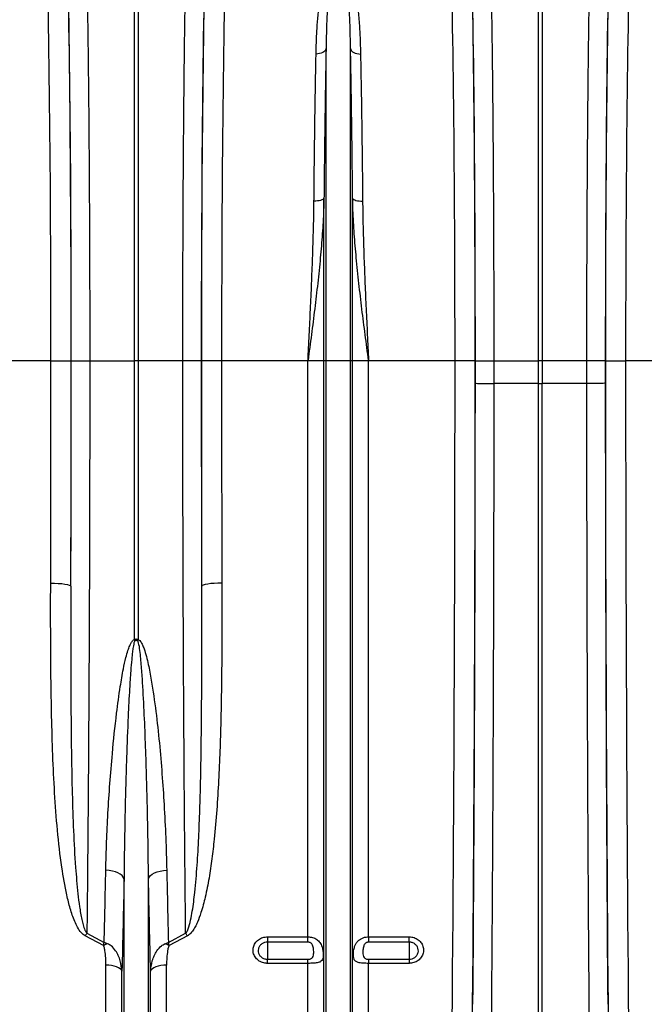
# Model space of a CAD drawing. Units: millimetres. Extents: x 773 to 17139, y 764 to 7801.
# Drawn here: x 14380 to 14689, y 3642 to 4130 of the extents above; entities that cross this region are included whole.
import ezdxf

# ---------------------------------------------------------------- set-up
doc = ezdxf.new("R2010")
doc.units = ezdxf.units.MM
doc.layers.get('0').update_dxf_attribs({"linetype": 'CONTINUOUS'})
doc.layers.add('ACO_DRAINAGE', color=7, linetype='CONTINUOUS')

# ---------------------------------------------------------------- blocks, each defined once
blk = doc.blocks.new('ACO_-_32830_-_FRONT')
at = {"layer": 'ACO_DRAINAGE', "linetype": 'Continuous'}
for p, q in [((449.13, 472), (449.13, 707.56)), ((450.87, 707.56), (450.87, 472)), ((649.13, 472), (649.13, 707.56)), ((650.87, 707.56), (650.87, 472)), ((541.57, 624.41), (540.76, 624.17)), ((542.29, 624.74), (541.57, 624.41)), ((542.91, 625.15), (542.29, 624.74)), ((543.41, 625.62), (542.91, 625.15)), ((543.76, 626.15), (543.41, 625.62)), ((543.95, 626.7), (543.76, 626.15)), ((543.95, 472), (543.95, 626.7)), ((556.05, 472), (556.05, 626.7)), ((556.05, 626.7), (556.24, 626.15)), ((556.24, 626.15), (556.59, 625.62)), ((556.59, 625.62), (557.09, 625.15)), ((557.09, 625.15), (557.71, 624.74)), ((557.71, 624.74), (558.43, 624.41)), ((558.43, 624.41), (559.24, 624.17)), ((539.89, 624.03), (539, 623.99)), ((540.76, 624.17), (539.89, 624.03)), ((559.24, 624.17), (560.11, 624.03)), ((560.11, 624.03), (561, 623.99)), ((538.86, 551.13), (537.97, 551.11)), ((539.73, 551.21), (538.86, 551.13)), ((540.54, 551.33), (539.73, 551.21)), ((541.26, 551.5), (540.54, 551.33)), ((541.88, 551.71), (541.26, 551.5)), ((542.37, 551.96), (541.88, 551.71)), ((542.73, 552.23), (542.37, 551.96)), ((542.92, 552.52), (542.73, 552.23)), ((542.92, 472), (542.92, 552.52)), ((557.08, 472), (557.08, 552.52)), ((557.08, 552.52), (557.27, 552.23)), ((557.27, 552.23), (557.63, 551.96)), ((557.63, 551.96), (558.12, 551.71)), ((558.12, 551.71), (558.74, 551.5)), ((558.74, 551.5), (559.46, 551.33)), ((559.46, 551.33), (560.27, 551.21)), ((560.27, 551.21), (561.14, 551.13)), ((561.14, 551.13), (562.03, 551.11)), ((407.79, 472), (365.01, 472)), ((407.79, 472), (417.78, 472)), ((417.84, 472), (426.97, 472)), ((426.97, 472), (449.13, 472)), ((449.13, 334.01), (449.13, 472)), ((450.87, 472), (449.13, 472)), ((473.03, 472), (450.87, 472)), ((450.87, 472), (450.87, 334.01)), ((482.16, 472), (473.03, 472)), ((492.21, 472), (482.22, 472)), ((534.99, 472), (492.21, 472)), ((542.92, 472), (534.99, 472)), ((534.99, 186.76), (534.99, 472)), ((542.92, 44.23), (542.92, 472)), ((543.95, 472), (542.92, 472)), ((543.95, 39.58), (543.95, 472)), ((556.05, 472), (543.95, 472)), ((556.05, 39.58), (556.05, 472)), ((557.08, 472), (556.05, 472)), ((557.08, 44.23), (557.08, 472)), ((565.01, 472), (557.08, 472)), ((565.01, 186.76), (565.01, 472)), ((607.79, 472), (565.01, 472)), ((617.78, 472), (607.79, 472)), ((617.84, 472), (626.97, 472)), ((626.97, 472), (649.13, 472)), ((626.97, 472), (626.97, 460.77)), ((650.87, 472), (649.13, 472)), ((649.13, 460.74), (649.13, 472)), ((673.03, 472), (650.87, 472)), ((650.87, 472), (650.87, 460.74)), ((682.16, 472), (673.03, 472)), ((673.03, 460.77), (673.03, 472)), ((682.22, 472), (692.21, 472)), ((734.99, 472), (692.21, 472)), ((626.97, 460.77), (626.97, 460.77)), ((649.13, 460.74), (626.97, 460.77)), ((649.13, 148.38), (649.13, 460.74)), ((649.13, 460.74), (650.87, 460.74)), ((673.03, 460.77), (650.87, 460.74)), ((650.87, 148.38), (650.87, 460.74)), ((673.03, 460.77), (673.03, 460.77)), ((407.63, 361.95), (409.56, 361.91)), ((409.56, 361.91), (411.42, 361.82)), ((411.42, 361.82), (413.13, 361.67)), ((413.13, 361.67), (414.64, 361.48)), ((414.64, 361.48), (415.89, 361.24)), ((415.89, 361.24), (416.82, 360.98)), ((416.82, 360.98), (417.41, 360.69)), ((483.18, 360.98), (482.59, 360.69)), ((484.11, 361.24), (483.18, 360.98)), ((485.36, 361.48), (484.11, 361.24)), ((486.87, 361.67), (485.36, 361.48)), ((488.58, 361.82), (486.87, 361.67)), ((490.44, 361.91), (488.58, 361.82)), ((492.37, 361.95), (490.44, 361.91)), ((417.41, 360.69), (417.63, 360.39)), ((482.59, 360.69), (482.37, 360.39)), ((436.58, 219.61), (434.91, 219.77)), ((438.17, 219.32), (436.58, 219.61)), ((461.83, 219.32), (463.42, 219.61)), ((463.42, 219.61), (465.09, 219.77)), ((439.64, 218.9), (438.17, 219.32)), ((440.95, 218.38), (439.64, 218.9)), ((442.07, 217.75), (440.95, 218.38)), ((442.96, 217.06), (442.07, 217.75)), ((443.59, 216.3), (442.96, 217.06)), ((443.95, 215.51), (443.59, 216.3)), ((443.95, 39.58), (443.95, 215.51)), ((456.05, 215.51), (456.41, 216.3)), ((456.05, 39.58), (456.05, 215.51)), ((456.41, 216.3), (457.04, 217.06)), ((457.04, 217.06), (457.93, 217.75)), ((457.93, 217.75), (459.05, 218.38)), ((459.05, 218.38), (460.36, 218.9)), ((460.36, 218.9), (461.83, 219.32)), ((433.75, 182.44), (424.69, 187.22)), ((425.56, 188.51), (434.11, 184.01)), ((465.89, 184.01), (474.44, 188.51)), ((475.31, 187.22), (466.25, 182.44)), ((515, 186.76), (534.99, 186.76)), ((515, 186.76), (515, 184.14)), ((534.99, 184.14), (534.99, 186.76)), ((565.01, 186.76), (585, 186.76)), ((565.01, 186.76), (565.01, 184.14)), ((585, 184.14), (585, 186.76)), ((534.99, 184.14), (515, 184.14)), ((515, 184.14), (515, 175.62)), ((585, 184.14), (565.01, 184.14)), ((585, 184.14), (585, 175.62)), ((515, 173.61), (515, 175.62)), ((515, 175.62), (534.99, 175.62)), ((534.99, 173.61), (534.99, 175.62)), ((565.01, 175.62), (565.01, 173.61)), ((565.01, 175.62), (585, 175.62)), ((585, 175.62), (585, 173.61)), ((434.99, 48.4), (434.99, 172.75)), ((436.42, 172.7), (434.99, 172.75)), ((437.81, 172.53), (436.42, 172.7)), ((439.1, 172.27), (437.81, 172.53)), ((440.26, 171.91), (439.1, 172.27)), ((441.26, 171.47), (440.26, 171.91)), ((442.04, 170.96), (441.26, 171.47)), ((442.61, 170.4), (442.04, 170.96)), ((457.96, 170.96), (457.39, 170.4)), ((458.74, 171.47), (457.96, 170.96)), ((459.74, 171.91), (458.74, 171.47)), ((460.9, 172.27), (459.74, 171.91)), ((462.19, 172.53), (460.9, 172.27)), ((463.58, 172.7), (462.19, 172.53)), ((465.01, 172.75), (463.58, 172.7)), ((465.01, 48.4), (465.01, 172.75)), ((534.99, 173.61), (515, 173.61)), ((534.99, 48.4), (534.99, 173.61)), ((565.01, 48.4), (565.01, 173.61)), ((585, 173.61), (565.01, 173.61)), ((442.92, 169.81), (442.61, 170.4)), ((442.92, 44.23), (442.92, 169.81)), ((457.39, 170.4), (457.08, 169.81)), ((457.08, 44.23), (457.08, 169.81))]:
    blk.add_line(p, q, dxfattribs=at)
for centre, radius, start, end in [((391.52, 315.83), 60.41, 16.8455, 17.5232), ((508.48, 315.83), 60.41, 162.4768, 163.1545), ((455.03, 167.68), 36.09, 144.7345, 147.2073), ((444.97, 167.68), 36.09, 32.7927, 35.2655), ((442.12, 165.86), 18.58, 109.8406, 116.7947), ((457.88, 165.86), 18.58, 63.2053, 70.1594)]:
    blk.add_arc(centre, radius, start, end, dxfattribs=at)
for centre, major_axis, ratio, start_param, end_param in [((413.46, 472), (0, 248), 0.017455, 4.712389, 5.830394), ((413.47, 472), (0, 250.64), 0.017455, 4.712389, 5.824235), ((486.53, 472), (0, 250.64), 0.017455, 0.45895, 1.570796), ((486.54, 472), (0, 248), 0.017455, 0.452791, 1.570796), ((613.46, 472), (0, 248), 0.017455, 4.712389, 5.830394), ((613.47, 472), (0, 250.64), 0.017455, 4.712389, 5.824235), ((686.53, 472), (0, 250.64), 0.017455, 0.45895, 1.570796), ((686.54, 472), (0, 248), 0.017455, 0.452791, 1.570796), ((403.46, 472), (0, 238), 0.018188, 4.712389, 5.830394), ((496.54, 472), (0, 238), 0.018188, 0.452791, 1.570796), ((603.46, 472), (0, 238), 0.018188, 4.712389, 5.830394), ((696.54, 472), (0, 238), 0.018188, 0.452791, 1.570796), ((395.29, 472), (0, 706), 0.017702, 4.555866, 4.712389), ((408.77, 472), (0, 519.77), 0.017455, 4.495968, 4.712389), ((405.29, 472), (0, 716), 0.017455, 4.555866, 4.712389), ((491.23, 472), (0, 519.77), 0.017455, 1.570796, 1.787217), ((494.71, 472), (0, 716), 0.017455, 1.570796, 1.727319), ((504.71, 472), (0, 706), 0.017702, 1.570796, 1.727319), ((595.29, 472), (0, 706), 0.017702, 4.068888, 4.712389), ((605.29, 472), (0, 716), 0.017455, 4.068888, 4.712389), ((608.77, 472), (0, 519.77), 0.017455, 4.691124, 4.712389), ((691.23, 472), (0, 519.77), 0.017455, 1.570796, 1.592062), ((694.71, 472), (0, 716), 0.017455, 1.570796, 2.214297), ((704.71, 472), (0, 706), 0.017702, 1.570796, 2.214297), ((604.39, 472), (0, 770.59), 0.017455, 4.286058, 4.698046), ((695.61, 472), (0, 770.59), 0.017455, 1.585139, 1.997127)]:
    blk.add_ellipse(centre, major_axis=major_axis, ratio=ratio, start_param=start_param, end_param=end_param, dxfattribs=at)
for points, knots in [([(424.53, 705.63), (424.58, 704.12), (424.68, 701.09), (424.83, 696.13), (424.97, 690.86), (425.11, 685.25), (425.25, 679.29), (425.38, 673), (425.51, 666.35), (425.64, 659.37), (425.76, 652.07), (425.87, 644.55), (425.98, 636.83), (426.09, 628.94), (426.19, 620.77), (426.28, 612.35), (426.37, 603.64), (426.46, 594.7), (426.53, 585.51), (426.61, 576), (426.68, 566.15), (426.74, 555.98), (426.79, 545.61), (426.84, 535.05), (426.88, 524.28), (426.92, 513.37), (426.94, 502.31), (426.96, 491.71), (426.97, 481.59), (426.97, 475.2), (426.97, 472)], [0, 0, 0, 0, 0.034547, 0.069093, 0.103615, 0.138264, 0.172914, 0.207988, 0.243062, 0.27857, 0.314078, 0.349725, 0.384247, 0.418896, 0.453546, 0.48862, 0.523695, 0.559203, 0.594711, 0.630359, 0.667582, 0.704966, 0.742351, 0.780272, 0.818193, 0.856664, 0.895136, 0.933784, 0.966892, 1, 1, 1, 1]), ([(473.03, 472), (473.03, 475.33), (473.03, 482.01), (473.04, 492), (473.06, 501.98), (473.08, 511.93), (473.11, 521.86), (473.15, 531.78), (473.19, 541.64), (473.24, 551.47), (473.29, 561.2), (473.36, 570.73), (473.42, 580.02), (473.5, 589.08), (473.57, 597.99), (473.66, 606.78), (473.75, 615.39), (473.85, 623.84), (473.95, 632.08), (474.06, 640.22), (474.18, 648.21), (474.31, 656.05), (474.44, 663.59), (474.58, 670.85), (474.72, 677.8), (474.87, 684.42), (475.02, 690.69), (475.18, 696.29), (475.32, 701.29), (475.42, 704.18), (475.47, 705.63)], [0, 0, 0, 0, 0.034521, 0.069094, 0.103666, 0.138239, 0.1731, 0.207962, 0.243253, 0.278544, 0.314136, 0.349728, 0.3843, 0.418873, 0.453734, 0.488596, 0.523887, 0.559178, 0.59477, 0.630361, 0.667649, 0.704936, 0.742588, 0.780239, 0.818434, 0.856629, 0.895134, 0.933781, 0.966868, 1, 1, 1, 1]), ([(624.53, 705.63), (624.58, 704.12), (624.68, 701.1), (624.83, 696.13), (624.97, 690.86), (625.11, 685.25), (625.25, 679.31), (625.38, 673.02), (625.51, 666.37), (625.64, 659.38), (625.76, 652.07), (625.87, 644.54), (625.98, 636.83), (626.09, 628.94), (626.19, 620.8), (626.28, 612.37), (626.37, 603.67), (626.46, 594.7), (626.53, 585.52), (626.61, 576), (626.68, 566.16), (626.74, 555.99), (626.79, 545.65), (626.84, 535.08), (626.88, 524.33), (626.92, 513.37), (626.94, 502.31), (626.96, 491.71), (626.97, 481.6), (626.97, 475.2), (626.97, 472)], [0, 0, 0, 0, 0.034521, 0.069093, 0.10364, 0.138187, 0.17294, 0.207692, 0.24309, 0.278487, 0.314106, 0.349725, 0.384272, 0.418819, 0.453572, 0.488324, 0.523722, 0.55912, 0.594739, 0.630359, 0.667614, 0.704869, 0.742383, 0.779898, 0.818228, 0.856559, 0.895171, 0.933784, 0.966869, 1, 1, 1, 1]), ([(673.03, 472), (673.03, 475.33), (673.03, 482.01), (673.04, 492), (673.06, 501.98), (673.08, 511.93), (673.11, 521.86), (673.15, 531.78), (673.19, 541.64), (673.24, 551.47), (673.29, 561.2), (673.36, 570.73), (673.42, 580.02), (673.5, 589.08), (673.57, 597.99), (673.66, 606.78), (673.75, 615.39), (673.85, 623.84), (673.95, 632.08), (674.06, 640.22), (674.18, 648.21), (674.31, 656.05), (674.44, 663.59), (674.58, 670.85), (674.72, 677.8), (674.87, 684.42), (675.02, 690.69), (675.18, 696.29), (675.32, 701.29), (675.42, 704.18), (675.47, 705.63)], [0, 0, 0, 0, 0.034521, 0.069094, 0.103666, 0.138239, 0.1731, 0.207962, 0.243253, 0.278544, 0.314136, 0.349728, 0.3843, 0.418873, 0.453734, 0.488596, 0.523887, 0.559178, 0.59477, 0.630361, 0.667649, 0.704936, 0.742588, 0.780239, 0.818434, 0.856629, 0.895134, 0.933781, 0.966868, 1, 1, 1, 1]), ([(539, 623.99), (539.06, 626.42), (539.18, 631.29), (539.55, 638.29), (540.08, 645.06), (540.95, 652.36), (542.09, 658.63), (543.63, 663.95), (544.9, 667.02), (546.27, 669.21), (547.31, 670.41), (548.39, 671.17), (549.22, 671.48), (549.88, 671.58), (550.5, 671.54), (551.31, 671.32), (552.45, 670.64), (553.56, 669.45), (554.84, 667.48), (555.98, 664.93), (557.38, 660.71), (558.61, 655.07), (559.64, 647.83), (560.33, 640.2), (560.79, 632.28), (560.93, 626.75), (561, 623.99)], [0, 0, 0, 0, 0.064692, 0.129503, 0.194696, 0.260029, 0.350256, 0.39573, 0.441434, 0.460141, 0.479102, 0.489741, 0.495313, 0.49908, 0.50332, 0.50751, 0.517329, 0.536488, 0.556311, 0.59256, 0.629033, 0.702703, 0.777749, 0.853039, 0.92643, 1, 1, 1, 1]), ([(556.05, 626.7), (556.01, 629.36), (555.93, 634.68), (555.68, 642.16), (555.31, 649.24), (554.76, 655.9), (554.1, 661.12), (553.33, 665.09), (552.69, 667.46), (551.98, 669.27), (551.39, 670.32), (550.77, 670.96), (550.33, 671.17), (550.09, 671.21), (549.9, 671.21), (549.75, 671.18), (549.49, 671.1), (549.07, 670.83), (548.5, 670.14), (547.94, 669.08), (547.19, 667.11), (546.5, 664.34), (545.65, 659.47), (545, 653.42), (544.46, 645.4), (544.11, 636.75), (544.01, 630.06), (543.95, 626.7)], [0, 0, 0, 0, 0.075388, 0.150957, 0.225325, 0.299878, 0.375065, 0.412795, 0.450595, 0.468917, 0.487372, 0.495313, 0.498091, 0.499611, 0.500523, 0.502008, 0.502778, 0.506768, 0.515801, 0.533627, 0.551621, 0.596921, 0.642361, 0.733755, 0.809448, 0.904541, 1, 1, 1, 1]), ([(543.95, 626.7), (543.9, 623.98), (543.79, 618.53), (543.64, 609.99), (543.5, 601.14), (543.37, 592), (543.24, 582.53), (543.12, 572.78), (543.02, 562.77), (542.95, 555.94), (542.92, 552.52)], [0, 0, 0, 0, 0.122449, 0.245478, 0.368507, 0.49348, 0.618452, 0.74542, 0.872388, 1, 1, 1, 1]), ([(557.08, 552.52), (557.05, 555.81), (556.99, 562.39), (556.88, 572.09), (556.77, 581.64), (556.65, 591.07), (556.51, 600.31), (556.37, 609.36), (556.21, 618.2), (556.1, 623.87), (556.05, 626.7)], [0, 0, 0, 0, 0.12268, 0.245361, 0.369359, 0.493357, 0.619324, 0.745292, 0.872388, 1, 1, 1, 1]), ([(537.97, 551.11), (538, 554.34), (538.06, 560.81), (538.16, 570.33), (538.27, 579.72), (538.4, 588.98), (538.53, 598.06), (538.68, 606.95), (538.83, 615.64), (538.94, 621.2), (539, 623.99)], [0, 0, 0, 0, 0.122563, 0.245357, 0.369235, 0.493351, 0.619194, 0.745287, 0.872385, 1, 1, 1, 1]), ([(561, 623.99), (561.06, 621.31), (561.16, 615.96), (561.31, 607.55), (561.46, 598.87), (561.59, 589.87), (561.72, 580.58), (561.83, 571), (561.94, 561.19), (562, 554.48), (562.03, 551.11)], [0, 0, 0, 0, 0.122563, 0.245357, 0.369235, 0.493352, 0.619194, 0.745288, 0.872385, 1, 1, 1, 1]), ([(542.92, 552.52), (542.87, 550.56), (542.7, 544.71), (542.12, 534.9), (541.12, 522.84), (539.84, 510.46), (538.34, 497.76), (536.71, 485.02), (535.58, 476.42), (535, 472.08), (534.99, 472)], [0, 0, 0, 0, 0.073967, 0.220751, 0.367826, 0.524554, 0.681531, 0.839189, 0.997057, 1, 1, 1, 1]), ([(534.99, 472), (535, 472.07), (535.21, 476.36), (535.63, 484.88), (536.24, 497.57), (536.8, 510.25), (537.28, 522.5), (537.66, 534.29), (537.88, 543.69), (537.95, 549.26), (537.97, 551.11)], [0, 0, 0, 0, 0.0026093, 0.1596782, 0.3171931, 0.4760766, 0.6354262, 0.7811157, 0.927174, 1, 1, 1, 1]), ([(565.01, 472), (565, 472.08), (564.43, 476.39), (563.3, 484.94), (561.67, 497.65), (560.17, 510.38), (558.89, 522.8), (557.88, 534.89), (557.3, 544.7), (557.13, 550.56), (557.08, 552.52)], [0, 0, 0, 0, 0.0029431, 0.1597156, 0.3166911, 0.474311, 0.6321738, 0.7789675, 0.9260325, 1, 1, 1, 1]), ([(562.03, 551.11), (562.05, 549.26), (562.12, 543.7), (562.34, 534.3), (562.71, 522.57), (563.19, 510.4), (563.75, 497.79), (564.36, 485.04), (564.79, 476.42), (565, 472.07), (565.01, 472)], [0, 0, 0, 0, 0.072826, 0.218514, 0.3645738, 0.5216372, 0.6791523, 0.8380405, 0.9973907, 1, 1, 1, 1]), ([(426.97, 472), (426.97, 465.33), (426.97, 452), (426.95, 432.01), (426.91, 412.04), (426.87, 392.11), (426.81, 372.31), (426.74, 352.68), (426.66, 333.23), (426.56, 313.93), (426.45, 294.71), (426.33, 275.64), (426.19, 256.72), (426.04, 238.07), (425.88, 220.48), (425.72, 203.94), (425.62, 193.65), (425.56, 188.51)], [0, 0, 0, 0, 0.066875, 0.13375, 0.20072, 0.26798, 0.335338, 0.402213, 0.469183, 0.536444, 0.603801, 0.672266, 0.740834, 0.809713, 0.878696, 0.939348, 1, 1, 1, 1]), ([(474.44, 188.51), (474.38, 193.9), (474.26, 204.96), (474.1, 222.17), (473.94, 240.02), (473.8, 258.26), (473.67, 276.8), (473.55, 295.59), (473.44, 314.63), (473.34, 333.93), (473.26, 353.58), (473.19, 373.54), (473.13, 393.78), (473.08, 414.2), (473.05, 434.08), (473.03, 453.36), (473.03, 465.79), (473.03, 472)], [0, 0, 0, 0, 0.06357, 0.130445, 0.197416, 0.264676, 0.332033, 0.398908, 0.465878, 0.533139, 0.600496, 0.668961, 0.737529, 0.806408, 0.875391, 0.937696, 1, 1, 1, 1]), ([(617.84, 460.95), (617.84, 460.95), (617.85, 460.94), (617.99, 460.91), (618.76, 460.87), (620.8, 460.82), (623.64, 460.78), (625.86, 460.77), (626.97, 460.77)], [0, 0, 0, 0, 0.016468, 0.079864, 0.309899, 0.539933, 0.769967, 1, 1, 1, 1]), ([(626.97, 460.77), (626.97, 454.1), (626.96, 440.77), (626.94, 420.79), (626.91, 400.83), (626.88, 380.89), (626.83, 358.59), (626.76, 334), (626.67, 307.14), (626.56, 280.45), (626.44, 253.81), (626.29, 227.31), (626.13, 200.95), (625.96, 174.86), (625.83, 157.77), (625.77, 149.22)], [0, 0, 0, 0, 0.0622085, 0.1244169, 0.1866663, 0.249039, 0.3114529, 0.3964411, 0.4814293, 0.566838, 0.6522466, 0.7389616, 0.8256766, 0.9128383, 1, 1, 1, 1]), ([(682.16, 460.95), (682.16, 460.95), (682.15, 460.94), (682.01, 460.91), (681.24, 460.87), (679.2, 460.82), (676.36, 460.78), (674.14, 460.77), (673.03, 460.77)], [0, 0, 0, 0, 0.0164685, 0.0798637, 0.3098991, 0.5399332, 0.7699666, 1, 1, 1, 1]), ([(674.23, 149.22), (674.19, 155.31), (674.07, 170.54), (673.91, 193.8), (673.76, 218.92), (673.62, 243.48), (673.49, 269.01), (673.38, 295.56), (673.28, 322.38), (673.19, 349.56), (673.13, 377.04), (673.08, 404.82), (673.04, 432.75), (673.04, 451.42), (673.03, 460.77)], [0, 0, 0, 0, 0.062209, 0.155552, 0.233501, 0.311449, 0.396386, 0.481426, 0.566782, 0.652244, 0.738905, 0.825676, 0.912782, 1, 1, 1, 1]), ([(424.69, 187.22), (424.34, 187.45), (423.62, 187.91), (422.3, 189.3), (420.9, 191.45), (419.02, 195.44), (417.21, 200.79), (415.03, 209.75), (412.8, 222.63), (410.85, 239.52), (409.49, 258.09), (408.64, 276.93), (408.06, 296.01), (407.75, 315.3), (407.6, 337.25), (407.62, 352.86), (407.63, 361.95)], [0, 0, 0, 0, 0.006938, 0.014158, 0.032317, 0.05095, 0.090769, 0.130646, 0.211609, 0.317466, 0.423405, 0.529319, 0.636479, 0.743668, 0.850834, 1, 1, 1, 1]), ([(492.37, 361.95), (492.38, 355.46), (492.4, 342.48), (492.33, 324.62), (492.15, 308.3), (491.86, 293.53), (491.42, 278.82), (490.78, 264.16), (489.89, 249.57), (488.76, 236.65), (487.49, 225.43), (486.09, 215.86), (484.33, 206.94), (482.43, 199.64), (480.65, 194.75), (479.2, 191.68), (477.85, 189.51), (476.53, 187.97), (475.55, 187.37), (475.31, 187.22)], [0, 0, 0, 0, 0.1064679, 0.2130216, 0.2951898, 0.3773575, 0.4597104, 0.5420621, 0.6251475, 0.7082281, 0.7639817, 0.8197431, 0.8754616, 0.9220495, 0.9512223, 0.9660788, 0.9809046, 0.9953873, 1, 1, 1, 1]), ([(417.63, 360.39), (417.61, 351.25), (417.56, 335.7), (417.58, 313.97), (417.68, 295.08), (417.9, 276.32), (418.25, 257.71), (418.85, 239.26), (419.76, 222.74), (420.82, 210.25), (421.86, 201.66), (422.72, 196.5), (423.68, 192.64), (424.35, 190.3), (425.22, 189.02), (425.56, 188.51)], [0, 0, 0, 0, 0.152307, 0.259411, 0.366543, 0.473645, 0.581858, 0.6901, 0.798298, 0.876929, 0.916379, 0.955809, 0.972462, 0.989211, 1, 1, 1, 1]), ([(474.44, 188.51), (474.56, 188.65), (475.11, 189.3), (476.02, 191.49), (476.96, 195.01), (478.06, 201.04), (479.18, 210.08), (480.2, 222.21), (480.94, 235.87), (481.49, 249.7), (481.86, 263.73), (482.12, 277.93), (482.29, 292.31), (482.39, 306.82), (482.43, 322.98), (482.43, 340.82), (482.39, 353.86), (482.37, 360.39)], [0, 0, 0, 0, 0.003237, 0.01505, 0.042418, 0.070058, 0.127018, 0.2083, 0.289593, 0.371202, 0.452812, 0.535157, 0.617501, 0.700061, 0.782621, 0.891251, 1, 1, 1, 1]), ([(434.91, 219.77), (435.03, 224.43), (435.27, 233.74), (435.97, 248.04), (436.9, 262.61), (438.25, 279.1), (439.91, 295.18), (441.8, 309.23), (443.37, 318.43), (444.67, 324.4), (445.73, 328.23), (446.61, 330.69), (447.43, 332.39), (448.16, 333.46), (448.83, 333.92), (449.07, 334), (449.13, 334.01)], [0, 0, 0, 0, 0.126128, 0.252257, 0.38084, 0.509421, 0.681131, 0.794051, 0.867712, 0.915611, 0.946755, 0.96706, 0.980387, 0.993856, 0.998616, 1, 1, 1, 1]), ([(449.34, 333.33), (449.32, 333.31), (449.21, 333.21), (448.94, 332.65), (448.69, 331.61), (448.38, 329.89), (448.05, 327.4), (447.65, 323.5), (447.16, 317.42), (446.56, 308.03), (445.85, 293.66), (445.22, 277.16), (444.71, 260.15), (444.35, 245.05), (444.09, 230.14), (444, 220.39), (443.95, 215.51)], [0, 0, 0, 0, 0.000691, 0.003735, 0.015005, 0.027325, 0.046777, 0.07723, 0.124643, 0.198124, 0.311365, 0.484263, 0.614177, 0.744176, 0.872047, 1, 1, 1, 1]), ([(449.13, 334.01), (449.29, 334.09), (449.55, 334.22), (450.01, 334.28), (450.45, 334.22), (450.74, 334.08), (450.87, 334.01)], [0, 0, 0, 0, 0.302857, 0.460421, 0.761603, 1, 1, 1, 1]), ([(450.66, 333.33), (450.56, 333.4), (450.36, 333.53), (450.1, 333.58), (449.84, 333.57), (449.6, 333.51), (449.42, 333.39), (449.34, 333.33)], [0, 0, 0, 0, 0.248428, 0.499521, 0.53848, 0.794054, 1, 1, 1, 1]), ([(456.05, 215.51), (455.99, 221.11), (455.88, 232.31), (455.57, 248.84), (455.16, 265), (454.65, 280.79), (454.01, 296.72), (453.33, 310.05), (452.61, 320.7), (451.99, 327.23), (451.43, 331.39), (450.95, 332.92), (450.77, 333.24), (450.68, 333.31), (450.66, 333.33)], [0, 0, 0, 0, 0.146739, 0.293601, 0.427005, 0.560501, 0.694281, 0.828163, 0.8939, 0.959684, 0.99103, 0.997218, 0.999334, 1, 1, 1, 1]), ([(450.87, 334.01), (451.05, 333.94), (451.54, 333.73), (452.33, 332.79), (453.15, 331.32), (454.54, 327.53), (456.07, 321.71), (457.86, 311.26), (459.8, 298.26), (461.5, 282.75), (462.78, 267.38), (463.81, 251.72), (464.66, 235.81), (464.95, 225.12), (465.09, 219.77)], [0, 0, 0, 0, 0.004775, 0.012719, 0.029593, 0.046581, 0.113051, 0.179668, 0.312277, 0.445, 0.577771, 0.710444, 0.855223, 1, 1, 1, 1]), ([(434.11, 184.01), (434.25, 189.86), (434.53, 201.57), (434.79, 213.7), (434.91, 219.77)], [0, 0, 0, 0, 0.499614, 1, 1, 1, 1]), ([(465.09, 219.77), (465.21, 213.71), (465.47, 201.58), (465.75, 189.87), (465.89, 184.01)], [0, 0, 0, 0, 0.499614, 1, 1, 1, 1]), ([(443.95, 215.51), (443.79, 207.73), (443.47, 192.15), (443.11, 177.26), (442.92, 169.81)], [0, 0, 0, 0, 0.499382, 1, 1, 1, 1]), ([(457.08, 169.81), (456.89, 177.24), (456.53, 192.13), (456.21, 207.71), (456.05, 215.51)], [0, 0, 0, 0, 0.499382, 1, 1, 1, 1]), ([(515, 173.61), (514.76, 173.61), (513.71, 173.64), (511.88, 174.11), (509.85, 175.39), (508.39, 177.23), (507.7, 179.4), (507.84, 181.66), (508.78, 183.74), (510.42, 185.41), (512.57, 186.54), (514.19, 186.69), (515, 186.76)], [0, 0, 0, 0, 0.031887, 0.139143, 0.247107, 0.355516, 0.463909, 0.571843, 0.67908, 0.785678, 0.892753, 1, 1, 1, 1]), ([(534.99, 186.76), (535.77, 186.69), (537.32, 186.57), (539.39, 185.55), (541.02, 183.97), (542.01, 181.95), (542.45, 179.88), (542.57, 178.04), (542.48, 176.56), (542.16, 175.38), (541.46, 174.5), (540.14, 173.94), (538.15, 173.68), (536.29, 173.61), (535.24, 173.61), (534.99, 173.61)], [0, 0, 0, 0, 0.086405, 0.172742, 0.260646, 0.353121, 0.430175, 0.495042, 0.560006, 0.624112, 0.699016, 0.788182, 0.882227, 0.97217, 1, 1, 1, 1]), ([(565.01, 173.61), (564.53, 173.61), (563.61, 173.62), (562.15, 173.68), (560.54, 173.83), (559.02, 174.22), (558.17, 174.88), (557.7, 175.8), (557.47, 176.9), (557.45, 178.25), (557.56, 179.81), (557.83, 181.32), (558.48, 183), (559.42, 184.45), (560.74, 185.59), (562.27, 186.33), (563.66, 186.7), (564.59, 186.74), (565.01, 186.76)], [0, 0, 0, 0, 0.0530439, 0.1023948, 0.170286, 0.2597595, 0.3497294, 0.3875394, 0.4568496, 0.5265004, 0.5519079, 0.6360769, 0.6930316, 0.758347, 0.8381455, 0.8966688, 0.9531459, 1, 1, 1, 1]), ([(585, 186.76), (585.24, 186.75), (586.29, 186.72), (588.12, 186.25), (590.15, 184.96), (591.61, 183.11), (592.3, 180.93), (592.16, 178.67), (591.22, 176.6), (589.58, 174.95), (587.43, 173.82), (585.81, 173.68), (585, 173.61)], [0, 0, 0, 0, 0.031887, 0.139143, 0.247107, 0.355516, 0.463909, 0.571843, 0.67908, 0.785678, 0.892753, 1, 1, 1, 1]), ([(433.75, 182.44), (433.87, 182.97), (433.99, 183.51), (434.11, 184), (434.11, 184.01)], [0, 0, 0, 0, 0.988736, 1, 1, 1, 1]), ([(434.99, 172.75), (434.98, 173.95), (434.94, 176.34), (434.62, 179.32), (434.24, 181.39), (433.86, 182.19), (433.75, 182.44)], [0, 0, 0, 0, 0.366672, 0.733568, 0.917206, 1, 1, 1, 1]), ([(435.82, 183.33), (435.26, 183.57), (434.69, 183.81), (434.12, 184.01), (434.11, 184.01)], [0, 0, 0, 0, 0.9887622, 1, 1, 1, 1]), ([(442.92, 169.81), (442.72, 171.5), (442.4, 174.11), (441.17, 177.45), (439.75, 180.02), (437.97, 182.14), (436.41, 183.01), (435.82, 183.33)], [0, 0, 0, 0, 0.320073, 0.492901, 0.66541, 0.8736, 1, 1, 1, 1]), ([(457.08, 169.81), (457.28, 171.5), (457.6, 174.1), (458.83, 177.44), (460.24, 180.01), (462.03, 182.14), (463.59, 183.01), (464.18, 183.33)], [0, 0, 0, 0, 0.320076, 0.490755, 0.665407, 0.873598, 1, 1, 1, 1]), ([(464.18, 183.33), (464.74, 183.57), (465.31, 183.81), (465.88, 184.01), (465.89, 184.01)], [0, 0, 0, 0, 0.988762, 1, 1, 1, 1]), ([(466.25, 182.44), (466.14, 182.19), (465.76, 181.39), (465.38, 179.32), (465.06, 176.34), (465.02, 173.95), (465.01, 172.75)], [0, 0, 0, 0, 0.082794, 0.266432, 0.633328, 1, 1, 1, 1]), ([(466.25, 182.44), (466.13, 182.97), (466.01, 183.51), (465.89, 184), (465.89, 184.01)], [0, 0, 0, 0, 0.988736, 1, 1, 1, 1]), ([(515, 184.14), (514.48, 184.09), (513.44, 184), (512.05, 183.26), (511, 182.18), (510.39, 180.84), (510.31, 179.38), (510.75, 177.97), (511.69, 176.78), (512.99, 175.95), (514.17, 175.65), (514.85, 175.63), (515, 175.62)], [0, 0, 0, 0, 0.1068892, 0.2137639, 0.3204039, 0.4279069, 0.5362185, 0.6449341, 0.7534638, 0.8612946, 0.9682257, 1, 1, 1, 1]), ([(534.99, 175.62), (535.17, 175.63), (535.52, 175.64), (536.07, 175.76), (536.69, 176), (537.39, 176.6), (537.83, 177.95), (537.86, 179.93), (537.64, 181.81), (537.11, 182.96), (536.61, 183.56), (536.03, 183.93), (535.5, 184.11), (535.15, 184.13), (534.99, 184.14)], [0, 0, 0, 0, 0.0422527, 0.0818443, 0.1376156, 0.2168644, 0.3528889, 0.5700608, 0.7366213, 0.7999637, 0.8694404, 0.9174013, 0.9626846, 1, 1, 1, 1]), ([(565.01, 184.14), (564.85, 184.13), (564.5, 184.11), (563.97, 183.93), (563.39, 183.56), (562.89, 182.96), (562.36, 181.81), (562.14, 179.93), (562.17, 177.95), (562.61, 176.6), (563.31, 176), (563.93, 175.76), (564.48, 175.64), (564.83, 175.63), (565.01, 175.62)], [0, 0, 0, 0, 0.037315, 0.082599, 0.13056, 0.200036, 0.263379, 0.429939, 0.647111, 0.783136, 0.862384, 0.918156, 0.957747, 1, 1, 1, 1]), ([(585, 175.62), (585.52, 175.67), (586.56, 175.77), (587.95, 176.49), (589, 177.56), (589.61, 178.91), (589.69, 180.36), (589.25, 181.78), (588.31, 182.97), (587.01, 183.81), (585.83, 184.12), (585.15, 184.13), (585, 184.14)], [0, 0, 0, 0, 0.1068892, 0.2137639, 0.3204039, 0.4279069, 0.5362185, 0.6449341, 0.7534638, 0.8612946, 0.9682257, 1, 1, 1, 1])]:
    blk.add_open_spline(points, degree=3, knots=knots, dxfattribs=at)
blk = doc.blocks.new('Z$W@#40EB07D7')
at = {"color": 7, "linetype": 'Continuous', "lineweight": 0}
blk.add_blockref('ACO_-_32830_-_FRONT', (2931.52, 2724.92), dxfattribs=at)

msp = doc.modelspace()

# ---------------------------------------------------------------- block references
msp.add_blockref('Z$W@#40EB07D7', (11056.34, 763.6))

doc.saveas('drawing.dxf')
